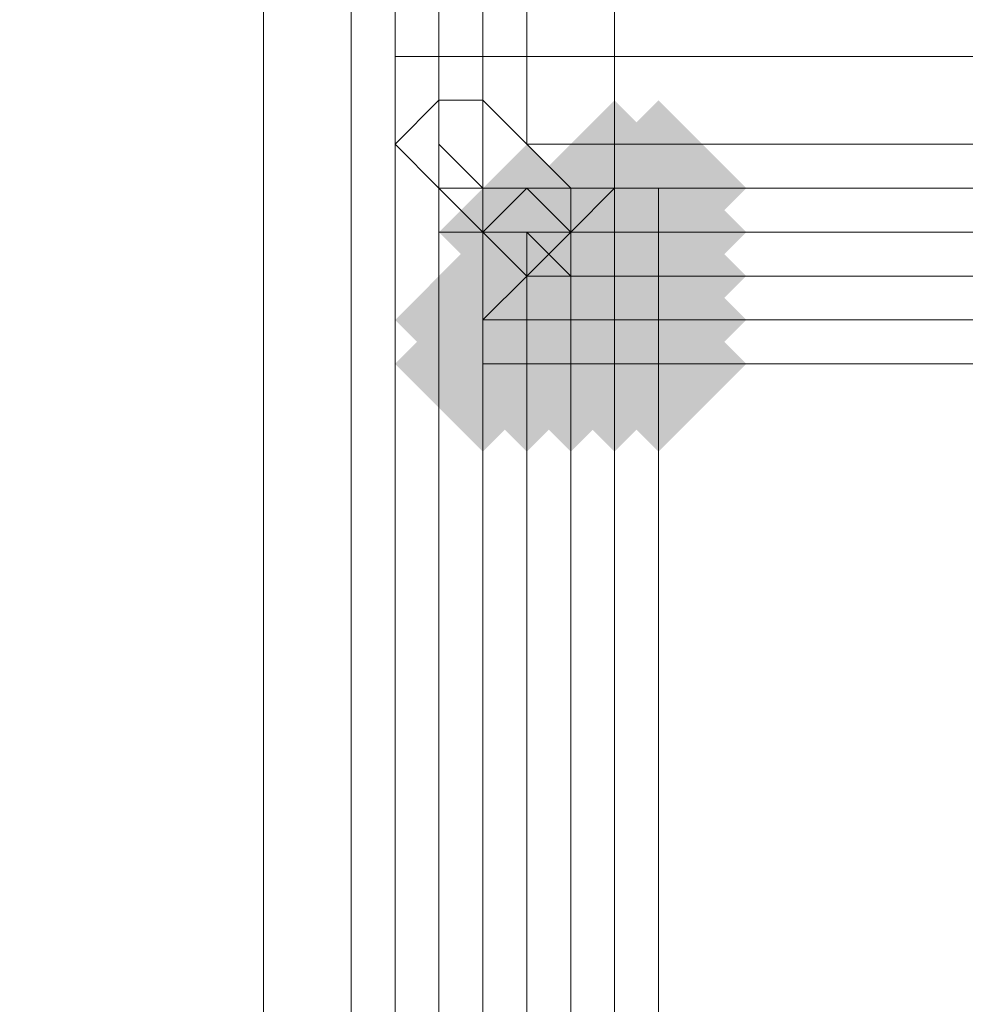
# Model space of a CAD drawing. Units: millimetres. Extents: x 17743 to 29869, y -1841 to 10361.
# Drawn here: x 26277 to 26304, y -314 to -286 of the extents above; entities that cross this region are included whole.
import ezdxf

# ---------------------------------------------------------------- set-up
doc = ezdxf.new("R2010")
doc.units = ezdxf.units.MM
doc.layers.add('МАФЫ НАШИ', color=250, linetype='Continuous', lineweight=25)

# ---------------------------------------------------------------- blocks, each defined once
blk = doc.blocks.new('пртнг')
at = {"layer": 'МАФЫ НАШИ'}
for points in [[(26296.351, -290.525), (26295.104, -289.277), (26293.857, -288.03), (26292.609, -289.277), (26291.362, -290.525), (26292.609, -291.772), (26293.857, -293.02), (26295.104, -291.772)], [(26296.351, -290.525), (26295.104, -289.277), (26293.857, -288.03), (26292.609, -289.277), (26291.362, -290.525), (26292.609, -291.772), (26293.857, -293.02), (26295.104, -291.772)], [(26296.351, -290.525), (26295.104, -289.277), (26293.857, -288.03), (26292.609, -289.277), (26291.362, -290.525), (26292.609, -291.772), (26293.857, -293.02), (26295.104, -291.772)], [(26296.351, -290.525), (26295.104, -289.277), (26293.857, -288.03), (26292.609, -289.277), (26291.362, -290.525), (26292.609, -291.772), (26293.857, -293.02), (26295.104, -291.772)], [(26296.351, -290.525), (26295.104, -289.277), (26293.857, -288.03), (26292.609, -289.277), (26291.362, -290.525), (26292.609, -291.772), (26293.857, -293.02), (26295.104, -291.772)], [(26296.351, -290.525), (26295.104, -289.277), (26293.857, -288.03), (26292.609, -289.277), (26291.362, -290.525), (26292.609, -291.772), (26293.857, -293.02), (26295.104, -291.772)], [(26297.599, -290.525), (26296.351, -289.277), (26295.104, -288.03), (26293.857, -289.277), (26292.609, -290.525), (26293.857, -291.772), (26295.104, -293.02), (26296.351, -291.772)], [(26297.599, -290.525), (26296.351, -289.277), (26295.104, -288.03), (26293.857, -289.277), (26292.609, -290.525), (26293.857, -291.772), (26295.104, -293.02), (26296.351, -291.772)], [(26297.599, -290.525), (26296.351, -289.277), (26295.104, -288.03), (26293.857, -289.277), (26292.609, -290.525), (26293.857, -291.772), (26295.104, -293.02), (26296.351, -291.772)], [(26297.599, -290.525), (26296.351, -289.277), (26295.104, -288.03), (26293.857, -289.277), (26292.609, -290.525), (26293.857, -291.772), (26295.104, -293.02), (26296.351, -291.772)], [(26293.857, -291.772), (26292.609, -290.525), (26291.362, -289.277), (26290.115, -290.525), (26288.867, -291.772), (26290.115, -293.02), (26291.362, -294.267), (26292.609, -293.02)], [(26293.857, -291.772), (26292.609, -290.525), (26291.362, -289.277), (26290.115, -290.525), (26288.867, -291.772), (26290.115, -293.02), (26291.362, -294.267), (26292.609, -293.02)], [(26295.104, -291.772), (26293.857, -290.525), (26292.609, -289.277), (26291.362, -290.525), (26290.115, -291.772), (26291.362, -293.02), (26292.609, -294.267), (26293.857, -293.02)], [(26295.104, -291.772), (26293.857, -290.525), (26292.609, -289.277), (26291.362, -290.525), (26290.115, -291.772), (26291.362, -293.02), (26292.609, -294.267), (26293.857, -293.02)], [(26295.104, -291.772), (26293.857, -290.525), (26292.609, -289.277), (26291.362, -290.525), (26290.115, -291.772), (26291.362, -293.02), (26292.609, -294.267), (26293.857, -293.02)], [(26295.104, -291.772), (26293.857, -290.525), (26292.609, -289.277), (26291.362, -290.525), (26290.115, -291.772), (26291.362, -293.02), (26292.609, -294.267), (26293.857, -293.02)], [(26295.104, -291.772), (26293.857, -290.525), (26292.609, -289.277), (26291.362, -290.525), (26290.115, -291.772), (26291.362, -293.02), (26292.609, -294.267), (26293.857, -293.02)], [(26295.104, -291.772), (26293.857, -290.525), (26292.609, -289.277), (26291.362, -290.525), (26290.115, -291.772), (26291.362, -293.02), (26292.609, -294.267), (26293.857, -293.02)], [(26295.104, -291.772), (26293.857, -290.525), (26292.609, -289.277), (26291.362, -290.525), (26290.115, -291.772), (26291.362, -293.02), (26292.609, -294.267), (26293.857, -293.02)], [(26295.104, -291.772), (26293.857, -290.525), (26292.609, -289.277), (26291.362, -290.525), (26290.115, -291.772), (26291.362, -293.02), (26292.609, -294.267), (26293.857, -293.02)], [(26295.104, -291.772), (26293.857, -290.525), (26292.609, -289.277), (26291.362, -290.525), (26290.115, -291.772), (26291.362, -293.02), (26292.609, -294.267), (26293.857, -293.02)], [(26295.104, -291.772), (26293.857, -290.525), (26292.609, -289.277), (26291.362, -290.525), (26290.115, -291.772), (26291.362, -293.02), (26292.609, -294.267), (26293.857, -293.02)], [(26295.104, -291.772), (26293.857, -290.525), (26292.609, -289.277), (26291.362, -290.525), (26290.115, -291.772), (26291.362, -293.02), (26292.609, -294.267), (26293.857, -293.02)], [(26295.104, -291.772), (26293.857, -290.525), (26292.609, -289.277), (26291.362, -290.525), (26290.115, -291.772), (26291.362, -293.02), (26292.609, -294.267), (26293.857, -293.02)], [(26296.351, -291.772), (26295.104, -290.525), (26293.857, -289.277), (26292.609, -290.525), (26291.362, -291.772), (26292.609, -293.02), (26293.857, -294.267), (26295.104, -293.02)], [(26296.351, -291.772), (26295.104, -290.525), (26293.857, -289.277), (26292.609, -290.525), (26291.362, -291.772), (26292.609, -293.02), (26293.857, -294.267), (26295.104, -293.02)], [(26296.351, -291.772), (26295.104, -290.525), (26293.857, -289.277), (26292.609, -290.525), (26291.362, -291.772), (26292.609, -293.02), (26293.857, -294.267), (26295.104, -293.02)], [(26296.351, -291.772), (26295.104, -290.525), (26293.857, -289.277), (26292.609, -290.525), (26291.362, -291.772), (26292.609, -293.02), (26293.857, -294.267), (26295.104, -293.02)], [(26296.351, -291.772), (26295.104, -290.525), (26293.857, -289.277), (26292.609, -290.525), (26291.362, -291.772), (26292.609, -293.02), (26293.857, -294.267), (26295.104, -293.02)], [(26296.351, -291.772), (26295.104, -290.525), (26293.857, -289.277), (26292.609, -290.525), (26291.362, -291.772), (26292.609, -293.02), (26293.857, -294.267), (26295.104, -293.02)], [(26296.351, -291.772), (26295.104, -290.525), (26293.857, -289.277), (26292.609, -290.525), (26291.362, -291.772), (26292.609, -293.02), (26293.857, -294.267), (26295.104, -293.02)], [(26296.351, -291.772), (26295.104, -290.525), (26293.857, -289.277), (26292.609, -290.525), (26291.362, -291.772), (26292.609, -293.02), (26293.857, -294.267), (26295.104, -293.02)], [(26297.599, -291.772), (26296.351, -290.525), (26295.104, -289.277), (26293.857, -290.525), (26292.609, -291.772), (26293.857, -293.02), (26295.104, -294.267), (26296.351, -293.02)], [(26297.599, -291.772), (26296.351, -290.525), (26295.104, -289.277), (26293.857, -290.525), (26292.609, -291.772), (26293.857, -293.02), (26295.104, -294.267), (26296.351, -293.02)], [(26297.599, -291.772), (26296.351, -290.525), (26295.104, -289.277), (26293.857, -290.525), (26292.609, -291.772), (26293.857, -293.02), (26295.104, -294.267), (26296.351, -293.02)], [(26297.599, -291.772), (26296.351, -290.525), (26295.104, -289.277), (26293.857, -290.525), (26292.609, -291.772), (26293.857, -293.02), (26295.104, -294.267), (26296.351, -293.02)], [(26297.599, -291.772), (26296.351, -290.525), (26295.104, -289.277), (26293.857, -290.525), (26292.609, -291.772), (26293.857, -293.02), (26295.104, -294.267), (26296.351, -293.02)], [(26297.599, -291.772), (26296.351, -290.525), (26295.104, -289.277), (26293.857, -290.525), (26292.609, -291.772), (26293.857, -293.02), (26295.104, -294.267), (26296.351, -293.02)], [(26297.599, -291.772), (26296.351, -290.525), (26295.104, -289.277), (26293.857, -290.525), (26292.609, -291.772), (26293.857, -293.02), (26295.104, -294.267), (26296.351, -293.02)], [(26297.599, -291.772), (26296.351, -290.525), (26295.104, -289.277), (26293.857, -290.525), (26292.609, -291.772), (26293.857, -293.02), (26295.104, -294.267), (26296.351, -293.02)], [(26293.857, -293.02), (26292.609, -291.772), (26291.362, -290.525), (26290.115, -291.772), (26288.867, -293.02), (26290.115, -294.267), (26291.362, -295.514), (26292.609, -294.267)], [(26293.857, -293.02), (26292.609, -291.772), (26291.362, -290.525), (26290.115, -291.772), (26288.867, -293.02), (26290.115, -294.267), (26291.362, -295.514), (26292.609, -294.267)], [(26293.857, -293.02), (26292.609, -291.772), (26291.362, -290.525), (26290.115, -291.772), (26288.867, -293.02), (26290.115, -294.267), (26291.362, -295.514), (26292.609, -294.267)], [(26293.857, -293.02), (26292.609, -291.772), (26291.362, -290.525), (26290.115, -291.772), (26288.867, -293.02), (26290.115, -294.267), (26291.362, -295.514), (26292.609, -294.267)], [(26293.857, -293.02), (26292.609, -291.772), (26291.362, -290.525), (26290.115, -291.772), (26288.867, -293.02), (26290.115, -294.267), (26291.362, -295.514), (26292.609, -294.267)], [(26293.857, -293.02), (26292.609, -291.772), (26291.362, -290.525), (26290.115, -291.772), (26288.867, -293.02), (26290.115, -294.267), (26291.362, -295.514), (26292.609, -294.267)], [(26293.857, -293.02), (26292.609, -291.772), (26291.362, -290.525), (26290.115, -291.772), (26288.867, -293.02), (26290.115, -294.267), (26291.362, -295.514), (26292.609, -294.267)], [(26293.857, -293.02), (26292.609, -291.772), (26291.362, -290.525), (26290.115, -291.772), (26288.867, -293.02), (26290.115, -294.267), (26291.362, -295.514), (26292.609, -294.267)], [(26293.857, -293.02), (26292.609, -291.772), (26291.362, -290.525), (26290.115, -291.772), (26288.867, -293.02), (26290.115, -294.267), (26291.362, -295.514), (26292.609, -294.267)], [(26293.857, -293.02), (26292.609, -291.772), (26291.362, -290.525), (26290.115, -291.772), (26288.867, -293.02), (26290.115, -294.267), (26291.362, -295.514), (26292.609, -294.267)], [(26293.857, -293.02), (26292.609, -291.772), (26291.362, -290.525), (26290.115, -291.772), (26288.867, -293.02), (26290.115, -294.267), (26291.362, -295.514), (26292.609, -294.267)], [(26293.857, -293.02), (26292.609, -291.772), (26291.362, -290.525), (26290.115, -291.772), (26288.867, -293.02), (26290.115, -294.267), (26291.362, -295.514), (26292.609, -294.267)], [(26293.857, -293.02), (26292.609, -291.772), (26291.362, -290.525), (26290.115, -291.772), (26288.867, -293.02), (26290.115, -294.267), (26291.362, -295.514), (26292.609, -294.267)], [(26293.857, -293.02), (26292.609, -291.772), (26291.362, -290.525), (26290.115, -291.772), (26288.867, -293.02), (26290.115, -294.267), (26291.362, -295.514), (26292.609, -294.267)], [(26295.104, -293.02), (26293.857, -291.772), (26292.609, -290.525), (26291.362, -291.772), (26290.115, -293.02), (26291.362, -294.267), (26292.609, -295.514), (26293.857, -294.267)], [(26295.104, -293.02), (26293.857, -291.772), (26292.609, -290.525), (26291.362, -291.772), (26290.115, -293.02), (26291.362, -294.267), (26292.609, -295.514), (26293.857, -294.267)], [(26295.104, -293.02), (26293.857, -291.772), (26292.609, -290.525), (26291.362, -291.772), (26290.115, -293.02), (26291.362, -294.267), (26292.609, -295.514), (26293.857, -294.267)], [(26295.104, -293.02), (26293.857, -291.772), (26292.609, -290.525), (26291.362, -291.772), (26290.115, -293.02), (26291.362, -294.267), (26292.609, -295.514), (26293.857, -294.267)], [(26295.104, -293.02), (26293.857, -291.772), (26292.609, -290.525), (26291.362, -291.772), (26290.115, -293.02), (26291.362, -294.267), (26292.609, -295.514), (26293.857, -294.267)], [(26295.104, -293.02), (26293.857, -291.772), (26292.609, -290.525), (26291.362, -291.772), (26290.115, -293.02), (26291.362, -294.267), (26292.609, -295.514), (26293.857, -294.267)], [(26295.104, -293.02), (26293.857, -291.772), (26292.609, -290.525), (26291.362, -291.772), (26290.115, -293.02), (26291.362, -294.267), (26292.609, -295.514), (26293.857, -294.267)], [(26295.104, -293.02), (26293.857, -291.772), (26292.609, -290.525), (26291.362, -291.772), (26290.115, -293.02), (26291.362, -294.267), (26292.609, -295.514), (26293.857, -294.267)], [(26296.351, -293.02), (26295.104, -291.772), (26293.857, -290.525), (26292.609, -291.772), (26291.362, -293.02), (26292.609, -294.267), (26293.857, -295.514), (26295.104, -294.267)], [(26296.351, -293.02), (26295.104, -291.772), (26293.857, -290.525), (26292.609, -291.772), (26291.362, -293.02), (26292.609, -294.267), (26293.857, -295.514), (26295.104, -294.267)], [(26296.351, -293.02), (26295.104, -291.772), (26293.857, -290.525), (26292.609, -291.772), (26291.362, -293.02), (26292.609, -294.267), (26293.857, -295.514), (26295.104, -294.267)], [(26296.351, -293.02), (26295.104, -291.772), (26293.857, -290.525), (26292.609, -291.772), (26291.362, -293.02), (26292.609, -294.267), (26293.857, -295.514), (26295.104, -294.267)], [(26297.599, -293.02), (26296.351, -291.772), (26295.104, -290.525), (26293.857, -291.772), (26292.609, -293.02), (26293.857, -294.267), (26295.104, -295.514), (26296.351, -294.267)], [(26297.599, -293.02), (26296.351, -291.772), (26295.104, -290.525), (26293.857, -291.772), (26292.609, -293.02), (26293.857, -294.267), (26295.104, -295.514), (26296.351, -294.267)], [(26297.599, -293.02), (26296.351, -291.772), (26295.104, -290.525), (26293.857, -291.772), (26292.609, -293.02), (26293.857, -294.267), (26295.104, -295.514), (26296.351, -294.267)], [(26297.599, -293.02), (26296.351, -291.772), (26295.104, -290.525), (26293.857, -291.772), (26292.609, -293.02), (26293.857, -294.267), (26295.104, -295.514), (26296.351, -294.267)], [(26292.609, -294.267), (26291.362, -293.02), (26290.115, -291.772), (26288.867, -293.02), (26287.62, -294.267), (26288.867, -295.514), (26290.115, -296.762), (26291.362, -295.514)], [(26292.609, -294.267), (26291.362, -293.02), (26290.115, -291.772), (26288.867, -293.02), (26287.62, -294.267), (26288.867, -295.514), (26290.115, -296.762), (26291.362, -295.514)], [(26292.609, -294.267), (26291.362, -293.02), (26290.115, -291.772), (26288.867, -293.02), (26287.62, -294.267), (26288.867, -295.514), (26290.115, -296.762), (26291.362, -295.514)], [(26292.609, -294.267), (26291.362, -293.02), (26290.115, -291.772), (26288.867, -293.02), (26287.62, -294.267), (26288.867, -295.514), (26290.115, -296.762), (26291.362, -295.514)], [(26292.609, -294.267), (26291.362, -293.02), (26290.115, -291.772), (26288.867, -293.02), (26287.62, -294.267), (26288.867, -295.514), (26290.115, -296.762), (26291.362, -295.514)], [(26292.609, -294.267), (26291.362, -293.02), (26290.115, -291.772), (26288.867, -293.02), (26287.62, -294.267), (26288.867, -295.514), (26290.115, -296.762), (26291.362, -295.514)], [(26293.857, -294.267), (26292.609, -293.02), (26291.362, -291.772), (26290.115, -293.02), (26288.867, -294.267), (26290.115, -295.514), (26291.362, -296.762), (26292.609, -295.514)], [(26293.857, -294.267), (26292.609, -293.02), (26291.362, -291.772), (26290.115, -293.02), (26288.867, -294.267), (26290.115, -295.514), (26291.362, -296.762), (26292.609, -295.514)], [(26293.857, -294.267), (26292.609, -293.02), (26291.362, -291.772), (26290.115, -293.02), (26288.867, -294.267), (26290.115, -295.514), (26291.362, -296.762), (26292.609, -295.514)], [(26293.857, -294.267), (26292.609, -293.02), (26291.362, -291.772), (26290.115, -293.02), (26288.867, -294.267), (26290.115, -295.514), (26291.362, -296.762), (26292.609, -295.514)], [(26293.857, -294.267), (26292.609, -293.02), (26291.362, -291.772), (26290.115, -293.02), (26288.867, -294.267), (26290.115, -295.514), (26291.362, -296.762), (26292.609, -295.514)], [(26293.857, -294.267), (26292.609, -293.02), (26291.362, -291.772), (26290.115, -293.02), (26288.867, -294.267), (26290.115, -295.514), (26291.362, -296.762), (26292.609, -295.514)], [(26293.857, -294.267), (26292.609, -293.02), (26291.362, -291.772), (26290.115, -293.02), (26288.867, -294.267), (26290.115, -295.514), (26291.362, -296.762), (26292.609, -295.514)], [(26293.857, -294.267), (26292.609, -293.02), (26291.362, -291.772), (26290.115, -293.02), (26288.867, -294.267), (26290.115, -295.514), (26291.362, -296.762), (26292.609, -295.514)], [(26293.857, -294.267), (26292.609, -293.02), (26291.362, -291.772), (26290.115, -293.02), (26288.867, -294.267), (26290.115, -295.514), (26291.362, -296.762), (26292.609, -295.514)], [(26293.857, -294.267), (26292.609, -293.02), (26291.362, -291.772), (26290.115, -293.02), (26288.867, -294.267), (26290.115, -295.514), (26291.362, -296.762), (26292.609, -295.514)], [(26293.857, -294.267), (26292.609, -293.02), (26291.362, -291.772), (26290.115, -293.02), (26288.867, -294.267), (26290.115, -295.514), (26291.362, -296.762), (26292.609, -295.514)], [(26293.857, -294.267), (26292.609, -293.02), (26291.362, -291.772), (26290.115, -293.02), (26288.867, -294.267), (26290.115, -295.514), (26291.362, -296.762), (26292.609, -295.514)], [(26295.104, -294.267), (26293.857, -293.02), (26292.609, -291.772), (26291.362, -293.02), (26290.115, -294.267), (26291.362, -295.514), (26292.609, -296.762), (26293.857, -295.514)], [(26295.104, -294.267), (26293.857, -293.02), (26292.609, -291.772), (26291.362, -293.02), (26290.115, -294.267), (26291.362, -295.514), (26292.609, -296.762), (26293.857, -295.514)], [(26295.104, -294.267), (26293.857, -293.02), (26292.609, -291.772), (26291.362, -293.02), (26290.115, -294.267), (26291.362, -295.514), (26292.609, -296.762), (26293.857, -295.514)], [(26295.104, -294.267), (26293.857, -293.02), (26292.609, -291.772), (26291.362, -293.02), (26290.115, -294.267), (26291.362, -295.514), (26292.609, -296.762), (26293.857, -295.514)], [(26296.351, -294.267), (26295.104, -293.02), (26293.857, -291.772), (26292.609, -293.02), (26291.362, -294.267), (26292.609, -295.514), (26293.857, -296.762), (26295.104, -295.514)], [(26296.351, -294.267), (26295.104, -293.02), (26293.857, -291.772), (26292.609, -293.02), (26291.362, -294.267), (26292.609, -295.514), (26293.857, -296.762), (26295.104, -295.514)], [(26296.351, -294.267), (26295.104, -293.02), (26293.857, -291.772), (26292.609, -293.02), (26291.362, -294.267), (26292.609, -295.514), (26293.857, -296.762), (26295.104, -295.514)], [(26296.351, -294.267), (26295.104, -293.02), (26293.857, -291.772), (26292.609, -293.02), (26291.362, -294.267), (26292.609, -295.514), (26293.857, -296.762), (26295.104, -295.514)], [(26297.599, -294.267), (26296.351, -293.02), (26295.104, -291.772), (26293.857, -293.02), (26292.609, -294.267), (26293.857, -295.514), (26295.104, -296.762), (26296.351, -295.514)], [(26297.599, -294.267), (26296.351, -293.02), (26295.104, -291.772), (26293.857, -293.02), (26292.609, -294.267), (26293.857, -295.514), (26295.104, -296.762), (26296.351, -295.514)], [(26297.599, -294.267), (26296.351, -293.02), (26295.104, -291.772), (26293.857, -293.02), (26292.609, -294.267), (26293.857, -295.514), (26295.104, -296.762), (26296.351, -295.514)], [(26297.599, -294.267), (26296.351, -293.02), (26295.104, -291.772), (26293.857, -293.02), (26292.609, -294.267), (26293.857, -295.514), (26295.104, -296.762), (26296.351, -295.514)], [(26292.609, -295.514), (26291.362, -294.267), (26290.115, -293.02), (26288.867, -294.267), (26287.62, -295.514), (26288.867, -296.762), (26290.115, -298.009), (26291.362, -296.762)], [(26292.609, -295.514), (26291.362, -294.267), (26290.115, -293.02), (26288.867, -294.267), (26287.62, -295.514), (26288.867, -296.762), (26290.115, -298.009), (26291.362, -296.762)], [(26292.609, -295.514), (26291.362, -294.267), (26290.115, -293.02), (26288.867, -294.267), (26287.62, -295.514), (26288.867, -296.762), (26290.115, -298.009), (26291.362, -296.762)], [(26292.609, -295.514), (26291.362, -294.267), (26290.115, -293.02), (26288.867, -294.267), (26287.62, -295.514), (26288.867, -296.762), (26290.115, -298.009), (26291.362, -296.762)], [(26293.857, -295.514), (26292.609, -294.267), (26291.362, -293.02), (26290.115, -294.267), (26288.867, -295.514), (26290.115, -296.762), (26291.362, -298.009), (26292.609, -296.762)], [(26293.857, -295.514), (26292.609, -294.267), (26291.362, -293.02), (26290.115, -294.267), (26288.867, -295.514), (26290.115, -296.762), (26291.362, -298.009), (26292.609, -296.762)], [(26293.857, -295.514), (26292.609, -294.267), (26291.362, -293.02), (26290.115, -294.267), (26288.867, -295.514), (26290.115, -296.762), (26291.362, -298.009), (26292.609, -296.762)], [(26293.857, -295.514), (26292.609, -294.267), (26291.362, -293.02), (26290.115, -294.267), (26288.867, -295.514), (26290.115, -296.762), (26291.362, -298.009), (26292.609, -296.762)], [(26293.857, -295.514), (26292.609, -294.267), (26291.362, -293.02), (26290.115, -294.267), (26288.867, -295.514), (26290.115, -296.762), (26291.362, -298.009), (26292.609, -296.762)], [(26293.857, -295.514), (26292.609, -294.267), (26291.362, -293.02), (26290.115, -294.267), (26288.867, -295.514), (26290.115, -296.762), (26291.362, -298.009), (26292.609, -296.762)], [(26293.857, -295.514), (26292.609, -294.267), (26291.362, -293.02), (26290.115, -294.267), (26288.867, -295.514), (26290.115, -296.762), (26291.362, -298.009), (26292.609, -296.762)], [(26293.857, -295.514), (26292.609, -294.267), (26291.362, -293.02), (26290.115, -294.267), (26288.867, -295.514), (26290.115, -296.762), (26291.362, -298.009), (26292.609, -296.762)], [(26293.857, -295.514), (26292.609, -294.267), (26291.362, -293.02), (26290.115, -294.267), (26288.867, -295.514), (26290.115, -296.762), (26291.362, -298.009), (26292.609, -296.762)], [(26293.857, -295.514), (26292.609, -294.267), (26291.362, -293.02), (26290.115, -294.267), (26288.867, -295.514), (26290.115, -296.762), (26291.362, -298.009), (26292.609, -296.762)], [(26293.857, -295.514), (26292.609, -294.267), (26291.362, -293.02), (26290.115, -294.267), (26288.867, -295.514), (26290.115, -296.762), (26291.362, -298.009), (26292.609, -296.762)], [(26293.857, -295.514), (26292.609, -294.267), (26291.362, -293.02), (26290.115, -294.267), (26288.867, -295.514), (26290.115, -296.762), (26291.362, -298.009), (26292.609, -296.762)], [(26295.104, -295.514), (26293.857, -294.267), (26292.609, -293.02), (26291.362, -294.267), (26290.115, -295.514), (26291.362, -296.762), (26292.609, -298.009), (26293.857, -296.762)], [(26295.104, -295.514), (26293.857, -294.267), (26292.609, -293.02), (26291.362, -294.267), (26290.115, -295.514), (26291.362, -296.762), (26292.609, -298.009), (26293.857, -296.762)], [(26295.104, -295.514), (26293.857, -294.267), (26292.609, -293.02), (26291.362, -294.267), (26290.115, -295.514), (26291.362, -296.762), (26292.609, -298.009), (26293.857, -296.762)], [(26295.104, -295.514), (26293.857, -294.267), (26292.609, -293.02), (26291.362, -294.267), (26290.115, -295.514), (26291.362, -296.762), (26292.609, -298.009), (26293.857, -296.762)], [(26296.351, -295.514), (26295.104, -294.267), (26293.857, -293.02), (26292.609, -294.267), (26291.362, -295.514), (26292.609, -296.762), (26293.857, -298.009), (26295.104, -296.762)], [(26296.351, -295.514), (26295.104, -294.267), (26293.857, -293.02), (26292.609, -294.267), (26291.362, -295.514), (26292.609, -296.762), (26293.857, -298.009), (26295.104, -296.762)], [(26296.351, -295.514), (26295.104, -294.267), (26293.857, -293.02), (26292.609, -294.267), (26291.362, -295.514), (26292.609, -296.762), (26293.857, -298.009), (26295.104, -296.762)], [(26296.351, -295.514), (26295.104, -294.267), (26293.857, -293.02), (26292.609, -294.267), (26291.362, -295.514), (26292.609, -296.762), (26293.857, -298.009), (26295.104, -296.762)], [(26297.599, -295.514), (26296.351, -294.267), (26295.104, -293.02), (26293.857, -294.267), (26292.609, -295.514), (26293.857, -296.762), (26295.104, -298.009), (26296.351, -296.762)], [(26297.599, -295.514), (26296.351, -294.267), (26295.104, -293.02), (26293.857, -294.267), (26292.609, -295.514), (26293.857, -296.762), (26295.104, -298.009), (26296.351, -296.762)], [(26297.599, -295.514), (26296.351, -294.267), (26295.104, -293.02), (26293.857, -294.267), (26292.609, -295.514), (26293.857, -296.762), (26295.104, -298.009), (26296.351, -296.762)], [(26297.599, -295.514), (26296.351, -294.267), (26295.104, -293.02), (26293.857, -294.267), (26292.609, -295.514), (26293.857, -296.762), (26295.104, -298.009), (26296.351, -296.762)]]:
    blk.add_hatch(color=7, dxfattribs=at).paths.add_polyline_path(points)
at = {"layer": 'МАФЫ НАШИ', "color": 7, "lineweight": 13}
for points in [[(27845.606, -142.086), (27700.909, -142.086), (27700.909, -286.783), (26293.857, -286.783), (26293.857, -143.333), (26151.655, -143.333), (26151.655, 1245.008), (26296.351, 1245.008), (26296.351, 1389.705), (27702.156, 1389.705), (27702.156, 1248.75), (27845.606, 1248.75)], [(27700.909, -142.086), (27845.606, -142.086), (27845.606, 1248.75), (27702.156, 1248.75), (27702.156, 1389.705), (26296.351, 1389.705), (26296.351, 1245.008), (26151.655, 1245.008), (26151.655, -143.333), (26293.857, -143.333), (26293.857, -286.783), (27700.909, -286.783)], [(27845.606, -142.086), (27700.909, -142.086), (27700.909, -286.783), (26293.857, -286.783), (26293.857, -143.333), (26151.655, -143.333), (26151.655, 1245.008), (26296.351, 1245.008), (26296.351, 1389.705), (27702.156, 1389.705), (27702.156, 1248.75), (27845.606, 1248.75)], [(27700.909, -142.086), (27845.606, -142.086), (27845.606, 1248.75), (27702.156, 1248.75), (27702.156, 1389.705), (26296.351, 1389.705), (26296.351, 1245.008), (26151.655, 1245.008), (26151.655, -143.333), (26293.857, -143.333), (26293.857, -286.783), (27700.909, -286.783)], [(26293.857, -143.333), (26293.857, -286.783), (26291.362, -286.783), (26291.362, -145.828)], [(26293.857, -286.783), (26293.857, -143.333), (26291.362, -145.828), (26291.362, -286.783)], [(26293.857, -143.333), (26293.857, -286.783), (26291.362, -286.783), (26291.362, -145.828)], [(26293.857, -286.783), (26293.857, -143.333), (26291.362, -145.828), (26291.362, -286.783)], [(26291.362, -145.828), (26291.362, -286.783), (26290.115, -286.783), (26290.115, -149.57)], [(26291.362, -286.783), (26291.362, -145.828), (26290.115, -149.57), (26290.115, -286.783)], [(26291.362, -145.828), (26291.362, -286.783), (26290.115, -286.783), (26290.115, -149.57)], [(26291.362, -286.783), (26291.362, -145.828), (26290.115, -149.57), (26290.115, -286.783)], [(26290.115, -149.57), (26290.115, -286.783), (26288.867, -286.783), (26288.867, -152.065)], [(26290.115, -286.783), (26290.115, -149.57), (26288.867, -152.065), (26288.867, -286.783)], [(26290.115, -149.57), (26290.115, -286.783), (26288.867, -286.783), (26288.867, -152.065)], [(26290.115, -286.783), (26290.115, -149.57), (26288.867, -152.065), (26288.867, -286.783)], [(26103.007, -332.936), (26103.007, -152.065), (26283.878, -152.065), (26283.878, -332.936), (26103.007, -332.936), (26283.878, -332.936), (26283.878, -152.065), (26103.007, -152.065)], [(26286.372, -152.065), (26286.372, -332.936)], [(26287.62, -152.065), (26287.62, -332.936)], [(26288.867, -152.065), (26288.867, -332.936)], [(26288.867, -286.783), (26288.867, -153.312), (26288.867, -152.065)], [(26288.867, -153.312), (26288.867, -286.783), (26288.867, -152.065)], [(26288.867, -286.783), (26288.867, -153.312), (26288.867, -152.065)], [(26288.867, -153.312), (26288.867, -286.783), (26288.867, -152.065)], [(26287.62, -286.783), (26287.62, -154.56), (26287.62, -286.783), (26287.62, -154.56), (26288.867, -153.312), (26288.867, -286.783)], [(26287.62, -154.56), (26287.62, -286.783), (26287.62, -154.56), (26287.62, -286.783), (26288.867, -286.783), (26288.867, -153.312)], [(26287.62, -286.783), (26287.62, -154.56), (26287.62, -286.783), (26287.62, -154.56), (26288.867, -153.312), (26288.867, -286.783)], [(26287.62, -154.56), (26287.62, -286.783), (26287.62, -154.56), (26287.62, -286.783), (26288.867, -286.783), (26288.867, -153.312)], [(26287.62, -286.783), (26288.867, -286.783), (26288.867, -288.03), (26287.62, -289.277)], [(26287.62, -286.783), (26287.62, -289.277), (26287.62, -286.783), (26287.62, -289.277), (26288.867, -288.03), (26288.867, -286.783)], [(26287.62, -286.783), (26288.867, -286.783), (26288.867, -288.03), (26287.62, -289.277)], [(26287.62, -286.783), (26287.62, -289.277), (26287.62, -286.783), (26287.62, -289.277), (26288.867, -288.03), (26288.867, -286.783)], [(26290.115, -286.783), (26290.115, -288.03), (26288.867, -288.03), (26288.867, -286.783)], [(26290.115, -286.783), (26288.867, -286.783), (26288.867, -288.03), (26290.115, -288.03)], [(26290.115, -286.783), (26290.115, -288.03), (26288.867, -288.03), (26288.867, -286.783)], [(26290.115, -286.783), (26288.867, -286.783), (26288.867, -288.03), (26290.115, -288.03)], [(26291.362, -286.783), (26291.362, -289.277), (26290.115, -288.03), (26290.115, -286.783)], [(26291.362, -286.783), (26290.115, -286.783), (26290.115, -288.03), (26291.362, -289.277)], [(26291.362, -286.783), (26291.362, -289.277), (26290.115, -288.03), (26290.115, -286.783)], [(26291.362, -286.783), (26290.115, -286.783), (26290.115, -288.03), (26291.362, -289.277)], [(26293.857, -286.783), (26293.857, -289.277), (26291.362, -289.277), (26291.362, -286.783)], [(26293.857, -286.783), (26291.362, -286.783), (26291.362, -289.277), (26293.857, -289.277)], [(26293.857, -286.783), (26293.857, -289.277), (26291.362, -289.277), (26291.362, -286.783)], [(26293.857, -286.783), (26291.362, -286.783), (26291.362, -289.277), (26293.857, -289.277)], [(26293.857, -286.783), (27700.909, -286.783), (27700.909, -289.277), (26293.857, -289.277)], [(27700.909, -286.783), (26293.857, -286.783), (26293.857, -289.277), (27700.909, -289.277)], [(26293.857, -286.783), (27700.909, -286.783), (27700.909, -289.277), (26293.857, -289.277)], [(27700.909, -286.783), (26293.857, -286.783), (26293.857, -289.277), (27700.909, -289.277)], [(26287.62, -289.277), (26288.867, -288.03), (26288.867, -290.525)], [(26287.62, -289.277), (26288.867, -290.525), (26287.62, -289.277), (26288.867, -290.525), (26288.867, -288.03)], [(26287.62, -289.277), (26288.867, -288.03), (26288.867, -290.525)], [(26287.62, -289.277), (26288.867, -290.525), (26287.62, -289.277), (26288.867, -290.525), (26288.867, -288.03)], [(26288.867, -288.03), (26288.867, -289.277), (26288.867, -290.525)], [(26288.867, -288.03), (26288.867, -290.525), (26288.867, -289.277)], [(26290.115, -288.03), (26290.115, -290.525), (26288.867, -289.277), (26288.867, -288.03)], [(26290.115, -288.03), (26288.867, -288.03), (26288.867, -289.277), (26290.115, -290.525)], [(26288.867, -288.03), (26288.867, -289.277), (26288.867, -290.525)], [(26288.867, -288.03), (26288.867, -290.525), (26288.867, -289.277)], [(26290.115, -288.03), (26290.115, -290.525), (26288.867, -289.277), (26288.867, -288.03)], [(26290.115, -288.03), (26288.867, -288.03), (26288.867, -289.277), (26290.115, -290.525)], [(26291.362, -289.277), (26292.609, -290.525), (26290.115, -290.525), (26290.115, -288.03)], [(26291.362, -289.277), (26290.115, -288.03), (26290.115, -290.525), (26292.609, -290.525)], [(26291.362, -289.277), (26292.609, -290.525), (26290.115, -290.525), (26290.115, -288.03)], [(26291.362, -289.277), (26290.115, -288.03), (26290.115, -290.525), (26292.609, -290.525)], [(26288.867, -290.525), (26288.867, -289.277), (26290.115, -290.525)], [(26288.867, -290.525), (26288.867, -291.772), (26288.867, -290.525), (26288.867, -291.772), (26288.867, -290.525), (26290.115, -290.525), (26288.867, -289.277)], [(26290.115, -290.525), (26291.362, -290.525), (26290.115, -290.525), (26288.867, -289.277)], [(26290.115, -290.525), (26288.867, -289.277), (26290.115, -290.525), (26291.362, -290.525)], [(26288.867, -290.525), (26288.867, -289.277), (26290.115, -290.525)], [(26288.867, -290.525), (26288.867, -291.772), (26288.867, -290.525), (26288.867, -291.772), (26288.867, -290.525), (26290.115, -290.525), (26288.867, -289.277)], [(26290.115, -290.525), (26291.362, -290.525), (26290.115, -290.525), (26288.867, -289.277)], [(26290.115, -290.525), (26288.867, -289.277), (26290.115, -290.525), (26291.362, -290.525)], [(26293.857, -289.277), (26293.857, -290.525), (26292.609, -290.525), (26291.362, -289.277)], [(26293.857, -289.277), (26291.362, -289.277), (26292.609, -290.525), (26293.857, -290.525)], [(26293.857, -289.277), (26293.857, -290.525), (26292.609, -290.525), (26291.362, -289.277)], [(26293.857, -289.277), (26291.362, -289.277), (26292.609, -290.525), (26293.857, -290.525)], [(26293.857, -289.277), (27700.909, -289.277), (27700.909, -290.525), (26293.857, -290.525)], [(27700.909, -289.277), (26293.857, -289.277), (26293.857, -290.525), (27700.909, -290.525)], [(26293.857, -289.277), (27700.909, -289.277), (27700.909, -290.525), (26293.857, -290.525)], [(27700.909, -289.277), (26293.857, -289.277), (26293.857, -290.525), (27700.909, -290.525)], [(26290.115, -291.772), (26288.867, -291.772), (26290.115, -291.772), (26288.867, -291.772), (26288.867, -290.525), (26290.115, -291.772), (26288.867, -290.525), (26290.115, -290.525), (26291.362, -290.525)], [(26290.115, -291.772), (26288.867, -290.525), (26288.867, -291.772)], [(26290.115, -291.772), (26291.362, -290.525), (26290.115, -290.525), (26288.867, -290.525)], [(26290.115, -291.772), (26288.867, -291.772), (26290.115, -291.772), (26288.867, -291.772), (26288.867, -290.525), (26290.115, -291.772), (26288.867, -290.525), (26290.115, -290.525), (26291.362, -290.525)], [(26290.115, -291.772), (26288.867, -290.525), (26288.867, -291.772)], [(26290.115, -291.772), (26291.362, -290.525), (26290.115, -290.525), (26288.867, -290.525)], [(26292.609, -291.772), (26290.115, -291.772), (26291.362, -290.525)], [(26292.609, -291.772), (26291.362, -290.525), (26290.115, -291.772)], [(26292.609, -290.525), (26292.609, -291.772), (26291.362, -290.525), (26290.115, -290.525)], [(26292.609, -290.525), (26290.115, -290.525), (26291.362, -290.525), (26292.609, -291.772)], [(26292.609, -291.772), (26290.115, -291.772), (26291.362, -290.525)], [(26292.609, -291.772), (26291.362, -290.525), (26290.115, -291.772)], [(26292.609, -290.525), (26292.609, -291.772), (26291.362, -290.525), (26290.115, -290.525)], [(26292.609, -290.525), (26290.115, -290.525), (26291.362, -290.525), (26292.609, -291.772)], [(26293.857, -290.525), (26293.857, -291.772), (26292.609, -291.772), (26292.609, -290.525)], [(26293.857, -290.525), (26292.609, -290.525), (26292.609, -291.772), (26293.857, -291.772)], [(26293.857, -290.525), (26293.857, -291.772), (26292.609, -291.772), (26292.609, -290.525)], [(26293.857, -290.525), (26292.609, -290.525), (26292.609, -291.772), (26293.857, -291.772)], [(26293.857, -290.525), (26293.857, -291.772), (26295.104, -291.772), (26295.104, -290.525), (26293.857, -290.525), (26295.104, -290.525), (26295.104, -291.772), (26293.857, -291.772)], [(26293.857, -290.525), (26293.857, -291.772), (26295.104, -291.772), (26295.104, -290.525), (26293.857, -290.525), (26295.104, -290.525), (26295.104, -291.772), (26293.857, -291.772)], [(26293.857, -290.525), (27700.909, -290.525), (27700.909, -291.772), (26293.857, -291.772)], [(27700.909, -290.525), (26293.857, -290.525), (26293.857, -291.772), (27700.909, -291.772)], [(26293.857, -290.525), (27700.909, -290.525), (27700.909, -291.772), (26293.857, -291.772)], [(27700.909, -290.525), (26293.857, -290.525), (26293.857, -291.772), (27700.909, -291.772)], [(27700.909, -290.525), (26295.104, -290.525)], [(26291.362, -293.02), (26290.115, -291.772), (26291.362, -293.02), (26290.115, -291.772), (26292.609, -291.772)], [(26291.362, -293.02), (26292.609, -291.772), (26290.115, -291.772)], [(26291.362, -293.02), (26290.115, -291.772), (26291.362, -293.02), (26290.115, -291.772), (26292.609, -291.772)], [(26291.362, -293.02), (26292.609, -291.772), (26290.115, -291.772)], [(26295.104, -291.772), (26293.857, -291.772), (26292.609, -291.772), (26291.362, -291.772), (26292.609, -293.02), (26292.609, -291.772), (26293.857, -291.772)], [(26292.609, -291.772), (26291.362, -291.772), (26292.609, -291.772), (26291.362, -291.772), (26292.609, -293.02)], [(26293.857, -293.02), (26293.857, -291.772), (26293.857, -293.02), (26292.609, -293.02), (26292.609, -294.267), (26291.362, -294.267), (26291.362, -295.514), (26292.609, -295.514), (26291.362, -295.514), (26291.362, -294.267), (26292.609, -294.267), (26292.609, -293.02)], [(26291.362, -293.02), (26292.609, -293.02), (26291.362, -293.02), (26291.362, -294.267), (26291.362, -293.02), (26291.362, -291.772), (26291.362, -293.02), (26291.362, -291.772), (26291.362, -293.02), (26291.362, -294.267), (26291.362, -293.02), (26292.609, -293.02), (26291.362, -293.02), (26292.609, -293.02), (26292.609, -291.772), (26292.609, -293.02)], [(26292.609, -291.772), (26291.362, -291.772), (26292.609, -291.772), (26291.362, -291.772), (26292.609, -293.02)], [(26293.857, -293.02), (26293.857, -291.772), (26293.857, -293.02), (26292.609, -293.02), (26292.609, -294.267), (26291.362, -294.267), (26291.362, -295.514), (26292.609, -295.514), (26291.362, -295.514), (26291.362, -294.267), (26292.609, -294.267), (26292.609, -293.02)], [(26291.362, -294.267), (26291.362, -293.02), (26292.609, -293.02), (26292.609, -291.772), (26292.609, -293.02), (26291.362, -293.02)], [(26291.362, -294.267), (26291.362, -293.02), (26291.362, -291.772), (26291.362, -293.02), (26291.362, -291.772), (26291.362, -293.02)], [(26293.857, -293.02), (26291.362, -293.02), (26293.857, -293.02), (26291.362, -293.02), (26292.609, -291.772), (26293.857, -291.772)], [(26293.857, -293.02), (26293.857, -291.772), (26292.609, -291.772), (26291.362, -293.02)], [(26293.857, -293.02), (26291.362, -293.02), (26293.857, -293.02), (26291.362, -293.02), (26292.609, -291.772), (26293.857, -291.772)], [(26293.857, -293.02), (26293.857, -291.772), (26292.609, -291.772), (26291.362, -293.02)], [(27700.909, -293.02), (26293.857, -293.02), (27700.909, -293.02), (26293.857, -293.02), (26293.857, -291.772), (27700.909, -291.772)], [(26293.857, -293.02), (27700.909, -293.02), (26293.857, -293.02), (27700.909, -293.02), (27700.909, -291.772), (26293.857, -291.772)], [(27700.909, -293.02), (26293.857, -293.02), (27700.909, -293.02), (26293.857, -293.02), (26293.857, -291.772), (27700.909, -291.772)], [(26293.857, -293.02), (27700.909, -293.02), (26293.857, -293.02), (27700.909, -293.02), (27700.909, -291.772), (26293.857, -291.772)], [(26295.104, -293.02), (26295.104, -291.772)], [(26293.857, -294.267), (26292.609, -294.267), (26292.609, -295.514), (26293.857, -295.514), (26292.609, -295.514), (26292.609, -294.267), (26293.857, -294.267), (26293.857, -293.02), (26295.104, -293.02), (26295.104, -294.267), (26295.104, -293.02), (26293.857, -293.02)], [(26295.104, -293.02), (27700.909, -293.02)], [(26290.115, -294.267), (26291.362, -294.267), (26291.362, -295.514), (26290.115, -295.514), (26290.115, -294.267), (26290.115, -295.514), (26291.362, -295.514), (26291.362, -294.267)], [(26290.115, -294.267), (26291.362, -294.267), (26291.362, -295.514), (26290.115, -295.514), (26290.115, -294.267), (26290.115, -295.514), (26291.362, -295.514), (26291.362, -294.267)], [(26295.104, -295.514), (26293.857, -295.514), (26293.857, -294.267), (26295.104, -294.267)], [(26295.104, -295.514), (26295.104, -294.267), (26293.857, -294.267), (26293.857, -295.514)], [(26295.104, -295.514), (26293.857, -295.514), (26293.857, -294.267), (26295.104, -294.267)], [(26295.104, -295.514), (26295.104, -294.267), (26293.857, -294.267), (26293.857, -295.514)], [(26295.104, -294.267), (27700.909, -294.267)], [(26295.104, -294.267), (27700.909, -294.267)], [(26290.115, -334.183), (26290.115, -295.514)], [(26291.362, -295.514), (26291.362, -334.183)], [(26291.362, -334.183), (26291.362, -295.514)], [(26292.609, -334.183), (26292.609, -295.514)], [(26292.609, -334.183), (26292.609, -295.514)], [(26293.857, -334.183), (26293.857, -295.514)], [(26293.857, -334.183), (26293.857, -295.514)], [(26295.104, -334.183), (26295.104, -295.514), (27700.909, -295.514), (27700.909, -334.183)], [(27700.909, -334.183), (27700.909, -295.514), (26295.104, -295.514), (26295.104, -334.183)], [(26295.104, -334.183), (26295.104, -295.514), (27700.909, -295.514), (27700.909, -334.183)], [(27700.909, -334.183), (27700.909, -295.514), (26295.104, -295.514), (26295.104, -334.183)]]:
    blk.add_lwpolyline(points, close=True, dxfattribs=at)
for points in [[(26290.115, -332.936), (26290.115, -152.065), (26290.115, -332.936)], [(26290.115, -332.936), (26290.115, -152.065), (26290.115, -332.936)], [(26290.115, -152.065), (26290.115, -332.936), (26290.115, -152.065)], [(26287.62, -286.783), (26287.62, -154.56), (26287.62, -286.783)], [(26287.62, -286.783), (26287.62, -154.56), (26287.62, -286.783)], [(26287.62, -286.783), (26287.62, -289.277), (26287.62, -286.783)], [(26287.62, -286.783), (26287.62, -289.277), (26287.62, -286.783)], [(26287.62, -286.783), (26287.62, -289.277), (26287.62, -286.783)], [(26287.62, -286.783), (26287.62, -289.277), (26287.62, -286.783)], [(26288.867, -286.783), (26288.867, -288.03), (26288.867, -286.783)], [(26288.867, -286.783), (26288.867, -288.03), (26288.867, -286.783)], [(26288.867, -286.783), (26288.867, -288.03), (26288.867, -286.783)], [(26288.867, -286.783), (26288.867, -288.03), (26288.867, -286.783)], [(26287.62, -289.277), (26288.867, -290.525), (26287.62, -289.277)], [(26287.62, -289.277), (26288.867, -290.525), (26287.62, -289.277)], [(26287.62, -289.277), (26288.867, -290.525), (26287.62, -289.277)], [(26287.62, -289.277), (26288.867, -290.525), (26287.62, -289.277)], [(26288.867, -290.525), (26288.867, -291.772), (26288.867, -290.525)], [(26288.867, -290.525), (26288.867, -291.772), (26288.867, -290.525)], [(26288.867, -290.525), (26288.867, -291.772), (26288.867, -290.525)], [(26288.867, -290.525), (26288.867, -291.772), (26288.867, -290.525)], [(26288.867, -290.525), (26288.867, -291.772), (26288.867, -290.525)], [(26288.867, -290.525), (26288.867, -291.772), (26288.867, -290.525)], [(26293.857, -290.525), (26292.609, -291.772), (26293.857, -290.525)], [(26293.857, -290.525), (26292.609, -291.772), (26293.857, -290.525)], [(26293.857, -290.525), (26292.609, -291.772), (26293.857, -290.525)], [(26293.857, -290.525), (26292.609, -291.772), (26293.857, -290.525)], [(26295.104, -290.525), (26293.857, -290.525), (26295.104, -290.525)], [(26293.857, -290.525), (26293.857, -290.525)], [(26295.104, -290.525), (26293.857, -290.525), (26295.104, -290.525)], [(26293.857, -290.525), (26293.857, -290.525)], [(26295.104, -290.525), (27700.909, -290.525), (26295.104, -290.525)], [(26295.104, -290.525), (26295.104, -290.525)], [(26295.104, -290.525), (27700.909, -290.525), (26295.104, -290.525)], [(26295.104, -290.525), (27700.909, -290.525)], [(26295.104, -290.525), (27700.909, -290.525)], [(26295.104, -290.525), (26295.104, -290.525)], [(26290.115, -291.772), (26288.867, -291.772), (26290.115, -291.772)], [(26290.115, -291.772), (26288.867, -291.772), (26290.115, -291.772)], [(26290.115, -291.772), (26288.867, -291.772), (26290.115, -291.772)], [(26290.115, -291.772), (26288.867, -291.772), (26290.115, -291.772)], [(26291.362, -293.02), (26290.115, -291.772), (26291.362, -293.02)], [(26291.362, -293.02), (26290.115, -291.772), (26291.362, -293.02)], [(26291.362, -293.02), (26290.115, -291.772), (26291.362, -293.02)], [(26291.362, -293.02), (26290.115, -291.772), (26291.362, -293.02)], [(26292.609, -291.772), (26291.362, -291.772), (26292.609, -291.772)], [(26291.362, -291.772), (26291.362, -293.02), (26291.362, -291.772)], [(26291.362, -291.772), (26291.362, -291.772)], [(26291.362, -291.772), (26291.362, -291.772)], [(26292.609, -291.772), (26291.362, -291.772), (26292.609, -291.772)], [(26293.857, -291.772), (26292.609, -291.772), (26291.362, -291.772), (26292.609, -293.02), (26292.609, -291.772), (26293.857, -291.772), (26295.104, -291.772)], [(26291.362, -291.772), (26291.362, -293.02), (26291.362, -291.772)], [(26291.362, -291.772), (26291.362, -291.772)], [(26291.362, -291.772), (26291.362, -291.772)], [(26293.857, -291.772), (26292.609, -291.772), (26293.857, -291.772)], [(26292.609, -291.772), (26292.609, -291.772)], [(26293.857, -291.772), (26292.609, -291.772), (26293.857, -291.772)], [(26292.609, -291.772), (26292.609, -291.772)], [(26293.857, -291.772), (26292.609, -291.772), (26293.857, -291.772)], [(26293.857, -291.772), (26292.609, -291.772), (26293.857, -291.772)], [(26293.857, -291.772), (26292.609, -291.772), (26293.857, -291.772)], [(26293.857, -291.772), (26292.609, -291.772), (26293.857, -291.772)], [(26293.857, -291.772), (26295.104, -291.772)], [(27700.909, -291.772), (26293.857, -291.772), (27700.909, -291.772)], [(26293.857, -291.772), (27700.909, -291.772), (26293.857, -291.772)], [(27700.909, -291.772), (26293.857, -291.772), (27700.909, -291.772)], [(26293.857, -291.772), (27700.909, -291.772), (26293.857, -291.772)], [(26295.104, -291.772), (27700.909, -291.772), (26295.104, -291.772)], [(26295.104, -291.772), (27700.909, -291.772), (26295.104, -291.772)], [(26295.104, -291.772), (26295.104, -293.02)], [(26295.104, -291.772), (26295.104, -293.02)], [(26295.104, -291.772), (27700.909, -291.772), (26295.104, -291.772)], [(26295.104, -291.772), (27700.909, -291.772), (26295.104, -291.772)], [(26290.115, -294.267), (26291.362, -293.02), (26290.115, -294.267)], [(26290.115, -294.267), (26291.362, -293.02), (26290.115, -294.267)], [(26290.115, -294.267), (26291.362, -293.02), (26290.115, -294.267)], [(26290.115, -294.267), (26291.362, -293.02), (26290.115, -294.267)], [(26291.362, -293.02), (26291.362, -293.02)], [(26291.362, -293.02), (26291.362, -293.02)], [(26293.857, -293.02), (26291.362, -293.02), (26293.857, -293.02)], [(26293.857, -293.02), (26291.362, -293.02), (26293.857, -293.02)], [(26293.857, -293.02), (26291.362, -293.02), (26293.857, -293.02)], [(26293.857, -293.02), (26291.362, -293.02), (26293.857, -293.02)], [(26293.857, -294.267), (26293.857, -293.02), (26295.104, -293.02), (26295.104, -294.267)], [(26295.104, -294.267), (26295.104, -293.02), (26293.857, -293.02), (26293.857, -294.267)], [(27700.909, -293.02), (26293.857, -293.02), (27700.909, -293.02)], [(27700.909, -293.02), (26293.857, -293.02), (27700.909, -293.02)], [(26295.104, -293.02), (27700.909, -293.02)], [(27700.909, -293.02), (26295.104, -293.02)], [(26290.115, -295.514), (26290.115, -294.267), (26290.115, -295.514)], [(26290.115, -294.267), (26290.115, -294.267)], [(26290.115, -295.514), (26290.115, -294.267), (26290.115, -295.514)], [(26290.115, -294.267), (26290.115, -294.267)], [(26293.857, -295.514), (26292.609, -295.514), (26292.609, -294.267), (26293.857, -294.267)], [(26293.857, -294.267), (26292.609, -294.267), (26292.609, -295.514), (26293.857, -295.514)], [(26290.115, -334.183), (26290.115, -295.514), (26290.115, -334.183)], [(26290.115, -295.514), (26290.115, -295.514)], [(26290.115, -334.183), (26290.115, -295.514), (26290.115, -334.183)], [(26290.115, -334.183), (26290.115, -295.514)], [(26290.115, -295.514), (26290.115, -334.183)], [(26290.115, -295.514), (26290.115, -295.514)], [(26291.362, -334.183), (26291.362, -295.514)], [(26291.362, -334.183), (26291.362, -295.514)], [(26291.362, -334.183), (26291.362, -295.514)], [(26291.362, -295.514), (26291.362, -334.183)]]:
    blk.add_lwpolyline(points, dxfattribs=at)

msp = doc.modelspace()

# ---------------------------------------------------------------- block references
at = {"layer": 'МАФЫ НАШИ'}
msp.add_blockref('пртнг', (0, 0), dxfattribs=at)

doc.saveas('drawing.dxf')
